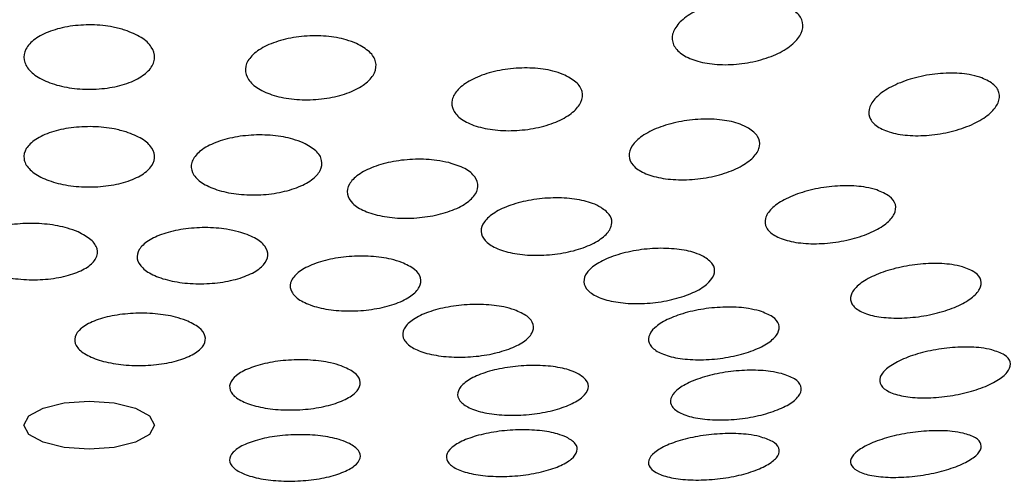
# Model space of a CAD drawing. Units: millimetres. Extents: x 5 to 415, y 5 to 292.
# Drawn here: x 48 to 49, y 240 to 240 of the extents above; entities that cross this region are included whole.
import ezdxf

# ---------------------------------------------------------------- set-up
doc = ezdxf.new("R2010")
doc.units = ezdxf.units.MM

msp = doc.modelspace()

# ---------------------------------------------------------------- linework, layer by layer
at = {"color": 7, "linetype": 'Continuous', "lineweight": 30, "flags": 128}
msp.add_lwpolyline([(47.9954, 239.85657), (47.97945, 239.85773), (47.96594, 239.86106), (47.9569, 239.86604), (47.95374, 239.87191), (47.9569, 239.87778), (47.96594, 239.88275), (47.97945, 239.88608), (47.9954, 239.88724), (48.01135, 239.88608), (48.02486, 239.88275), (48.0339, 239.87778), (48.03707, 239.87191), (48.0339, 239.86604), (48.02486, 239.86106), (48.01135, 239.85773), (47.9954, 239.85657)], dxfattribs=at)
at = {"color": 7, "linetype": 'Continuous', "lineweight": 30}
for points, knots in [([(48.4384, 240.13946), (48.44134, 240.13796), (48.44721, 240.13494), (48.45085, 240.12852), (48.45006, 240.12153), (48.44457, 240.11455), (48.43495, 240.10841), (48.42225, 240.10384), (48.40799, 240.10141), (48.39389, 240.1014), (48.38159, 240.10374), (48.37238, 240.10812), (48.36719, 240.11405), (48.36656, 240.12091), (48.37062, 240.12798), (48.37904, 240.13447), (48.39093, 240.1396), (48.4049, 240.14274), (48.41918, 240.1435), (48.43069, 240.14215), (48.43628, 240.1402), (48.4384, 240.13946)], [0, 0, 0, 0, 0.052966, 0.105909, 0.159277, 0.213347, 0.267979, 0.322752, 0.377174, 0.430951, 0.484007, 0.536668, 0.58937, 0.64253, 0.696388, 0.750876, 0.805658, 0.860241, 0.914234, 0.967506, 1, 1, 1, 1]), ([(48.01815, 240.12351), (48.02183, 240.12206), (48.0292, 240.11916), (48.03571, 240.11284), (48.03787, 240.10592), (48.03516, 240.09898), (48.02789, 240.09288), (48.01691, 240.08833), (48.00355, 240.08585), (47.98934, 240.08568), (47.97587, 240.08781), (47.96457, 240.09199), (47.95667, 240.09778), (47.95309, 240.10457), (47.95429, 240.11159), (47.9602, 240.11804), (47.97014, 240.12314), (47.98293, 240.12631), (47.99701, 240.1272), (48.0092, 240.12602), (48.01569, 240.1242), (48.01815, 240.12351)], [0, 0, 0, 0, 0.053761, 0.107498, 0.161573, 0.215924, 0.270275, 0.324313, 0.377904, 0.431077, 0.484078, 0.537197, 0.590679, 0.644622, 0.698917, 0.753294, 0.807453, 0.861199, 0.914485, 0.967514, 1, 1, 1, 1]), ([(48.16581, 240.11493), (48.16883, 240.11326), (48.17487, 240.10992), (48.17873, 240.10329), (48.17807, 240.09634), (48.17264, 240.08969), (48.16308, 240.08415), (48.15049, 240.08038), (48.13638, 240.07879), (48.12237, 240.07954), (48.11001, 240.08252), (48.10062, 240.08737), (48.0952, 240.09358), (48.09441, 240.10049), (48.09839, 240.10732), (48.10676, 240.11329), (48.11855, 240.11767), (48.13237, 240.11997), (48.14654, 240.11993), (48.15803, 240.11798), (48.16367, 240.11577), (48.16581, 240.11493)], [0, 0, 0, 0, 0.053681, 0.107344, 0.16134, 0.215657, 0.270034, 0.324145, 0.377807, 0.431052, 0.484075, 0.53715, 0.590549, 0.644405, 0.698648, 0.753034, 0.80726, 0.861093, 0.914452, 0.967509, 1, 1, 1, 1]), ([(48.29752, 240.09531), (48.30051, 240.09378), (48.3065, 240.09071), (48.31031, 240.08439), (48.30964, 240.07762), (48.30423, 240.07099), (48.29471, 240.0653), (48.28212, 240.06123), (48.26796, 240.05924), (48.2539, 240.05955), (48.24151, 240.06209), (48.23214, 240.06655), (48.22677, 240.07244), (48.226, 240.07912), (48.22996, 240.08588), (48.2383, 240.09193), (48.25007, 240.09658), (48.26393, 240.09926), (48.27816, 240.09965), (48.28971, 240.09808), (48.29537, 240.09608), (48.29752, 240.09531)], [0, 0, 0, 0, 0.053342, 0.10668, 0.160328, 0.214417, 0.268767, 0.323115, 0.377124, 0.430699, 0.483875, 0.536869, 0.589997, 0.643495, 0.697453, 0.75176, 0.80613, 0.86028, 0.914, 0.967285, 1, 1, 1, 1]), ([(48.56322, 240.09351), (48.5662, 240.09223), (48.57217, 240.08967), (48.57607, 240.08383), (48.57557, 240.07728), (48.5704, 240.07054), (48.56111, 240.06439), (48.54864, 240.05954), (48.53443, 240.0566), (48.5202, 240.05593), (48.50764, 240.05757), (48.49815, 240.06129), (48.49269, 240.06663), (48.49178, 240.07301), (48.49553, 240.07977), (48.50362, 240.08618), (48.51523, 240.0915), (48.52908, 240.0951), (48.54345, 240.09648), (48.55522, 240.09573), (48.561, 240.09413), (48.56322, 240.09351)], [0, 0, 0, 0, 0.052673, 0.105343, 0.158213, 0.211687, 0.265873, 0.320552, 0.37529, 0.429635, 0.483291, 0.536262, 0.588901, 0.641648, 0.694909, 0.748875, 0.803435, 0.858207, 0.91273, 0.966603, 1, 1, 1, 1]), ([(48.41577, 240.06112), (48.41799, 240.05943), (48.42243, 240.05606), (48.42345, 240.04964), (48.42002, 240.04309), (48.41213, 240.03697), (48.40069, 240.03203), (48.38699, 240.02885), (48.37263, 240.02781), (48.35932, 240.02902), (48.34853, 240.0323), (48.34142, 240.03725), (48.33874, 240.04334), (48.34076, 240.04991), (48.34733, 240.05624), (48.35778, 240.06162), (48.37094, 240.0654), (48.38528, 240.06714), (48.39905, 240.06661), (48.40944, 240.06434), (48.41403, 240.06201), (48.41577, 240.06112)], [0, 0, 0, 0, 0.053272, 0.106539, 0.160094, 0.214103, 0.268433, 0.322798, 0.376908, 0.430555, 0.483791, 0.536802, 0.589885, 0.643299, 0.697178, 0.751428, 0.805819, 0.860035, 0.913826, 0.96718, 1, 1, 1, 1]), ([(48.01891, 240.05868), (48.02253, 240.05728), (48.02975, 240.05449), (48.03598, 240.0485), (48.03785, 240.042), (48.03483, 240.03553), (48.02735, 240.0299), (48.01623, 240.02574), (48.0028, 240.02353), (47.98857, 240.02349), (47.97514, 240.0256), (47.96397, 240.02965), (47.95631, 240.03517), (47.95302, 240.04157), (47.95453, 240.04813), (47.96068, 240.0541), (47.97079, 240.05877), (47.98366, 240.06164), (47.99778, 240.06235), (48.00998, 240.06114), (48.01644, 240.05936), (48.01891, 240.05868)], [0, 0, 0, 0, 0.053739, 0.107476, 0.161398, 0.215473, 0.269524, 0.323395, 0.377015, 0.430407, 0.483707, 0.537074, 0.590662, 0.644512, 0.698551, 0.752632, 0.80658, 0.860274, 0.913714, 0.967033, 1, 1, 1, 1]), ([(48.13186, 240.05171), (48.13481, 240.0501), (48.14071, 240.04688), (48.14431, 240.04058), (48.14338, 240.03406), (48.13771, 240.0279), (48.128, 240.02285), (48.11534, 240.01948), (48.10121, 240.01817), (48.08723, 240.01907), (48.07495, 240.02203), (48.06571, 240.02674), (48.06052, 240.03268), (48.06, 240.03919), (48.06424, 240.04554), (48.07279, 240.05102), (48.08467, 240.05496), (48.09852, 240.05694), (48.11267, 240.05671), (48.12413, 240.05472), (48.12972, 240.05255), (48.13186, 240.05171)], [0, 0, 0, 0, 0.053701, 0.1073872, 0.1612652, 0.2153164, 0.2693856, 0.3233103, 0.3769846, 0.4304025, 0.4837024, 0.5370495, 0.5905881, 0.6443864, 0.6984024, 0.7524847, 0.806472, 0.8602132, 0.9137086, 0.9670247, 1, 1, 1, 1]), ([(48.22468, 240.0391), (48.22831, 240.03793), (48.23557, 240.0356), (48.24193, 240.03013), (48.24398, 240.02394), (48.24119, 240.01753), (48.23393, 240.01167), (48.22297, 240.00703), (48.20956, 240.00414), (48.19527, 240.00334), (48.18172, 240.0047), (48.17044, 240.00805), (48.16264, 240.01301), (48.15919, 240.01903), (48.16047, 240.02545), (48.16639, 240.03156), (48.17632, 240.03665), (48.18913, 240.04014), (48.20328, 240.04159), (48.21561, 240.04105), (48.22216, 240.03964), (48.22468, 240.0391)], [0, 0, 0, 0, 0.0533922, 0.1067674, 0.160284, 0.2140657, 0.2680604, 0.3221384, 0.3761467, 0.4299244, 0.4834224, 0.5367674, 0.5900706, 0.6435177, 0.697208, 0.7511521, 0.8052269, 0.8592666, 0.9131268, 0.9667109, 1, 1, 1, 1]), ([(48.49746, 240.0217), (48.50041, 240.02046), (48.50631, 240.01798), (48.51002, 240.01245), (48.50929, 240.00633), (48.50389, 240.0001), (48.49444, 239.99451), (48.48192, 239.99018), (48.46775, 239.98764), (48.4536, 239.98719), (48.44111, 239.98887), (48.43172, 239.99247), (48.42641, 239.99756), (48.42572, 240.00355), (48.4297, 240.00982), (48.43798, 240.01568), (48.44967, 240.02046), (48.46351, 240.02362), (48.47781, 240.02472), (48.48951, 240.02389), (48.49525, 240.02231), (48.49746, 240.0217)], [0, 0, 0, 0, 0.053008, 0.106031, 0.159102, 0.212499, 0.266354, 0.320597, 0.374978, 0.429204, 0.483029, 0.536397, 0.589454, 0.642474, 0.695747, 0.749461, 0.803589, 0.857977, 0.912286, 0.966242, 1, 1, 1, 1]), ([(48.32167, 240.01061), (48.32386, 240.00895), (48.32824, 240.00564), (48.32914, 239.99948), (48.32557, 239.99329), (48.31757, 239.98763), (48.30608, 239.98318), (48.29239, 239.98044), (48.27809, 239.97975), (48.26481, 239.98117), (48.25407, 239.98451), (48.24702, 239.9894), (48.24444, 239.99528), (48.2466, 240.00152), (48.2533, 240.00742), (48.26382, 240.01231), (48.27698, 240.01563), (48.29128, 240.01699), (48.305, 240.0162), (48.31537, 240.01383), (48.31992, 240.0115), (48.32167, 240.01061)], [0, 0, 0, 0, 0.053451, 0.106903, 0.160527, 0.214406, 0.268456, 0.322526, 0.376445, 0.430116, 0.483532, 0.536837, 0.590182, 0.643725, 0.697523, 0.751535, 0.805615, 0.859598, 0.913349, 0.966844, 1, 1, 1, 1]), ([(47.98831, 239.99496), (47.99132, 239.99338), (47.99734, 239.9902), (48.00115, 239.98419), (48.00042, 239.97808), (47.99495, 239.97243), (47.98543, 239.96793), (47.97292, 239.96507), (47.95887, 239.96418), (47.94485, 239.96534), (47.93242, 239.96842), (47.92296, 239.97308), (47.91756, 239.9788), (47.91683, 239.98495), (47.92086, 239.99081), (47.92922, 239.99573), (47.94093, 239.99915), (47.95468, 240.00068), (47.96884, 240.00014), (47.98041, 239.998), (47.98612, 239.9958), (47.98831, 239.99496)], [0, 0, 0, 0, 0.053807, 0.10762, 0.161476, 0.215332, 0.269118, 0.322779, 0.376344, 0.429858, 0.483394, 0.53703, 0.590777, 0.644623, 0.698484, 0.752303, 0.806006, 0.859592, 0.9131, 0.96663, 1, 1, 1, 1]), ([(48.09064, 239.99509), (48.09428, 239.99388), (48.10157, 239.99144), (48.10799, 239.98603), (48.11004, 239.98004), (48.10726, 239.97398), (48.1, 239.9686), (48.08906, 239.96447), (48.0757, 239.96209), (48.06145, 239.96172), (48.0479, 239.96338), (48.03658, 239.96689), (48.02874, 239.97186), (48.02525, 239.97772), (48.02654, 239.98384), (48.03247, 239.9895), (48.04237, 239.99408), (48.05514, 239.99705), (48.06925, 239.99805), (48.08156, 239.9972), (48.08812, 239.99568), (48.09064, 239.99509)], [0, 0, 0, 0, 0.053617, 0.107244, 0.160943, 0.214754, 0.268622, 0.322476, 0.376225, 0.429864, 0.483389, 0.536899, 0.590456, 0.644122, 0.697906, 0.751765, 0.805624, 0.859417, 0.913094, 0.966652, 1, 1, 1, 1]), ([(48.38704, 239.97932), (48.38925, 239.97779), (48.39368, 239.97472), (48.39467, 239.96887), (48.39121, 239.96291), (48.38332, 239.95734), (48.37193, 239.95286), (48.3583, 239.94996), (48.34398, 239.94899), (48.33063, 239.95005), (48.31978, 239.95302), (48.31264, 239.95755), (48.30996, 239.96312), (48.31202, 239.9691), (48.3186, 239.97486), (48.32902, 239.97974), (48.3421, 239.98318), (48.3564, 239.98479), (48.37018, 239.98434), (48.38065, 239.98228), (48.38527, 239.98014), (48.38704, 239.97932)], [0, 0, 0, 0, 0.053328, 0.106662, 0.160093, 0.213761, 0.267691, 0.321753, 0.375801, 0.429675, 0.483295, 0.536683, 0.589977, 0.643352, 0.696946, 0.7508, 0.804843, 0.858909, 0.912851, 0.966548, 1, 1, 1, 1]), ([(48.19463, 239.97556), (48.19761, 239.97416), (48.20359, 239.97135), (48.20734, 239.9657), (48.2066, 239.95975), (48.20111, 239.95403), (48.19159, 239.94922), (48.17906, 239.94587), (48.16497, 239.94436), (48.15091, 239.94485), (48.13848, 239.9473), (48.12907, 239.9514), (48.12372, 239.9567), (48.12302, 239.96262), (48.12707, 239.96848), (48.13543, 239.97364), (48.14715, 239.9775), (48.16094, 239.97962), (48.17514, 239.97973), (48.18674, 239.97817), (48.19244, 239.97629), (48.19463, 239.97556)], [0, 0, 0, 0, 0.053564, 0.107128, 0.160758, 0.214514, 0.268356, 0.32223, 0.376038, 0.429748, 0.483336, 0.536849, 0.59037, 0.643967, 0.697686, 0.751506, 0.805366, 0.859206, 0.912947, 0.966575, 1, 1, 1, 1]), ([(48.55211, 239.97271), (48.55504, 239.9716), (48.56091, 239.96939), (48.56455, 239.9643), (48.56373, 239.95857), (48.55828, 239.95269), (48.54881, 239.94733), (48.53633, 239.94309), (48.52219, 239.94045), (48.50803, 239.93976), (48.49553, 239.9411), (48.48613, 239.94429), (48.48087, 239.94896), (48.48025, 239.95454), (48.48431, 239.96045), (48.49261, 239.96603), (48.50429, 239.97068), (48.51809, 239.97387), (48.53238, 239.97517), (48.54412, 239.97461), (48.54988, 239.97324), (48.55211, 239.97271)], [0, 0, 0, 0, 0.0531051, 0.1062134, 0.1592125, 0.2123342, 0.2658472, 0.3197901, 0.3740958, 0.4284834, 0.4826196, 0.5363355, 0.5896121, 0.6426303, 0.6956912, 0.7490532, 0.8028821, 0.8570924, 0.9114847, 0.9657262, 1, 1, 1, 1]), ([(48.05711, 239.93859), (48.06011, 239.93717), (48.06612, 239.93431), (48.06993, 239.92878), (48.06923, 239.9231), (48.06378, 239.91778), (48.05429, 239.91345), (48.04181, 239.9106), (48.02775, 239.90955), (48.0137, 239.91041), (48.00124, 239.91308), (47.99177, 239.91728), (47.98636, 239.92251), (47.98562, 239.9282), (47.98963, 239.93371), (47.99795, 239.93841), (48.00964, 239.94176), (48.02339, 239.9434), (48.03757, 239.94312), (48.04919, 239.94131), (48.05491, 239.93935), (48.05711, 239.93859)], [0, 0, 0, 0, 0.05369, 0.107379, 0.161093, 0.214828, 0.268566, 0.322275, 0.375967, 0.429618, 0.483263, 0.536909, 0.590583, 0.644286, 0.698014, 0.75175, 0.805481, 0.859172, 0.91283, 0.966474, 1, 1, 1, 1]), ([(48.26644, 239.94535), (48.26941, 239.94406), (48.27536, 239.94148), (48.2791, 239.93615), (48.27832, 239.93045), (48.27285, 239.92489), (48.26333, 239.92014), (48.25082, 239.91671), (48.23672, 239.91501), (48.22265, 239.91524), (48.21021, 239.91736), (48.20079, 239.92112), (48.19546, 239.9261), (48.19478, 239.93175), (48.19884, 239.93742), (48.20719, 239.94249), (48.2189, 239.94638), (48.23268, 239.94865), (48.2469, 239.94902), (48.25853, 239.94772), (48.26424, 239.94601), (48.26644, 239.94535)], [0, 0, 0, 0, 0.0535095, 0.1070252, 0.1605543, 0.2141652, 0.2679044, 0.3217403, 0.3755939, 0.4294284, 0.4831488, 0.5367566, 0.5902759, 0.6437921, 0.6973741, 0.751071, 0.8048742, 0.8587353, 0.9126001, 0.9663584, 1, 1, 1, 1]), ([(48.42274, 239.94462), (48.42575, 239.94348), (48.43178, 239.94121), (48.43568, 239.93615), (48.4351, 239.93055), (48.42983, 239.92491), (48.42051, 239.91986), (48.40812, 239.91598), (48.39405, 239.9137), (48.37991, 239.91332), (48.36732, 239.91487), (48.35775, 239.91817), (48.35223, 239.92282), (48.35137, 239.92831), (48.35523, 239.93401), (48.36338, 239.93931), (48.37494, 239.94361), (48.38866, 239.94643), (48.40291, 239.9474), (48.41467, 239.94662), (48.42049, 239.94518), (48.42274, 239.94462)], [0, 0, 0, 0, 0.053355, 0.106719, 0.160016, 0.213377, 0.266939, 0.320776, 0.37481, 0.428891, 0.48285, 0.536563, 0.59003, 0.643343, 0.696665, 0.750166, 0.803904, 0.8579, 0.91197, 0.965983, 1, 1, 1, 1]), ([(48.57084, 239.91987), (48.57376, 239.91889), (48.5796, 239.91692), (48.58318, 239.91225), (48.58225, 239.90694), (48.57669, 239.90146), (48.56717, 239.89643), (48.5547, 239.89239), (48.5406, 239.8898), (48.52648, 239.88899), (48.51399, 239.89007), (48.50461, 239.89291), (48.4994, 239.89717), (48.49887, 239.90233), (48.50305, 239.90783), (48.51142, 239.91306), (48.5231, 239.91746), (48.53687, 239.92054), (48.55111, 239.92191), (48.56285, 239.92154), (48.5686, 239.92034), (48.57084, 239.91987)], [0, 0, 0, 0, 0.053335, 0.106691, 0.159791, 0.21279, 0.265992, 0.319594, 0.373658, 0.428011, 0.48236, 0.536405, 0.590009, 0.643198, 0.696204, 0.749309, 0.802783, 0.856708, 0.910987, 0.965367, 1, 1, 1, 1]), ([(48.1561, 239.90964), (48.15908, 239.90834), (48.16502, 239.90572), (48.16873, 239.90052), (48.16792, 239.89507), (48.16238, 239.88988), (48.15283, 239.88556), (48.1403, 239.88258), (48.12622, 239.88129), (48.11217, 239.88184), (48.09975, 239.88415), (48.09036, 239.88798), (48.08505, 239.89288), (48.08441, 239.8983), (48.08853, 239.90364), (48.09692, 239.90829), (48.10865, 239.91174), (48.12243, 239.91358), (48.13662, 239.9136), (48.14821, 239.91208), (48.15391, 239.91032), (48.1561, 239.90964)], [0, 0, 0, 0, 0.053639, 0.107279, 0.160922, 0.214583, 0.268283, 0.32201, 0.375747, 0.429466, 0.483181, 0.53685, 0.590497, 0.644137, 0.697792, 0.751473, 0.805186, 0.858921, 0.912666, 0.966368, 1, 1, 1, 1]), ([(48.30664, 239.90489), (48.30884, 239.90346), (48.31324, 239.90061), (48.31416, 239.89527), (48.31062, 239.88989), (48.30266, 239.88494), (48.29124, 239.88103), (48.27763, 239.87857), (48.26336, 239.87787), (48.25005, 239.87899), (48.23921, 239.88182), (48.23209, 239.88603), (48.22946, 239.89114), (48.2316, 239.89656), (48.23827, 239.90171), (48.24872, 239.906), (48.2618, 239.90895), (48.27605, 239.91022), (48.28979, 239.90965), (48.30025, 239.90766), (48.30486, 239.90566), (48.30664, 239.90489)], [0, 0, 0, 0, 0.053528, 0.107054, 0.160566, 0.214116, 0.267783, 0.321561, 0.37542, 0.429283, 0.483071, 0.536737, 0.590306, 0.643813, 0.697354, 0.750972, 0.804731, 0.858568, 0.912432, 0.966256, 1, 1, 1, 1]), ([(48.4367, 239.90474), (48.43973, 239.9037), (48.44579, 239.90162), (48.44972, 239.8969), (48.44917, 239.89164), (48.4439, 239.88629), (48.4346, 239.88148), (48.42227, 239.87772), (48.40824, 239.87546), (48.3941, 239.87496), (48.38148, 239.87628), (48.37186, 239.87929), (48.3663, 239.88362), (48.36541, 239.88876), (48.36925, 239.89416), (48.37738, 239.89919), (48.3889, 239.90333), (48.40257, 239.9061), (48.41681, 239.90715), (48.42859, 239.90654), (48.43443, 239.90524), (48.4367, 239.90474)], [0, 0, 0, 0, 0.053514, 0.107023, 0.160385, 0.213679, 0.267083, 0.320702, 0.374585, 0.428654, 0.482721, 0.536624, 0.590284, 0.643705, 0.697007, 0.750349, 0.803905, 0.857705, 0.911713, 0.965803, 1, 1, 1, 1]), ([(48.29958, 239.86426), (48.30177, 239.86293), (48.30616, 239.86027), (48.30704, 239.85527), (48.30344, 239.85022), (48.29543, 239.84559), (48.284, 239.84191), (48.2704, 239.8396), (48.25615, 239.83892), (48.24286, 239.83995), (48.23204, 239.84258), (48.22493, 239.84651), (48.22234, 239.85129), (48.22453, 239.85638), (48.23124, 239.8612), (48.24173, 239.86522), (48.2548, 239.86799), (48.26904, 239.86921), (48.28275, 239.86869), (48.2932, 239.86685), (48.2978, 239.86498), (48.29958, 239.86426)], [0, 0, 0, 0, 0.053617, 0.107244, 0.160794, 0.2143, 0.267839, 0.321493, 0.375259, 0.429107, 0.482975, 0.536778, 0.590466, 0.644042, 0.697555, 0.751089, 0.804698, 0.858416, 0.912249, 0.966116, 1, 1, 1, 1]), ([(48.55243, 239.86679), (48.55534, 239.8659), (48.56116, 239.86411), (48.56462, 239.85983), (48.56357, 239.85495), (48.55785, 239.8499), (48.54824, 239.84527), (48.53573, 239.84155), (48.52167, 239.83914), (48.50761, 239.83835), (48.49518, 239.83928), (48.48586, 239.84184), (48.48073, 239.84574), (48.48034, 239.85049), (48.48466, 239.85555), (48.49316, 239.86036), (48.50489, 239.86442), (48.51864, 239.86728), (48.53282, 239.86857), (48.54449, 239.86828), (48.5502, 239.86721), (48.55243, 239.86679)], [0, 0, 0, 0, 0.0536651, 0.1073427, 0.1606952, 0.2137428, 0.266765, 0.3200491, 0.3737818, 0.4279443, 0.4823117, 0.5366073, 0.5905598, 0.6440466, 0.6971626, 0.7501642, 0.8033502, 0.8569248, 0.9109525, 0.9652954, 1, 1, 1, 1]), ([(48.16142, 239.86013), (48.1636, 239.85872), (48.16796, 239.8559), (48.16878, 239.85083), (48.16511, 239.84587), (48.15703, 239.84147), (48.14554, 239.83815), (48.1319, 239.83628), (48.11766, 239.83607), (48.10441, 239.83755), (48.09366, 239.84056), (48.08662, 239.84474), (48.08409, 239.84963), (48.08634, 239.85469), (48.09313, 239.85932), (48.10368, 239.86303), (48.1168, 239.86538), (48.13104, 239.86611), (48.14472, 239.86514), (48.15511, 239.86294), (48.15967, 239.86091), (48.16142, 239.86013)], [0, 0, 0, 0, 0.053686, 0.1073765, 0.1610421, 0.2146856, 0.2683296, 0.3219804, 0.3756775, 0.4294, 0.483135, 0.5368692, 0.5905723, 0.6442505, 0.6979001, 0.7515315, 0.8051935, 0.85887, 0.9125866, 0.9663219, 1, 1, 1, 1]), ([(48.42262, 239.86465), (48.42565, 239.86369), (48.43173, 239.86177), (48.43568, 239.85736), (48.43511, 239.85243), (48.42982, 239.84741), (48.42051, 239.84289), (48.40818, 239.83935), (48.39418, 239.8372), (48.38007, 239.83669), (48.36747, 239.83789), (48.35782, 239.84067), (48.35225, 239.8447), (48.35136, 239.84952), (48.35523, 239.85458), (48.36338, 239.85931), (48.3749, 239.8632), (48.38855, 239.86582), (48.40275, 239.86684), (48.41451, 239.86631), (48.42035, 239.86512), (48.42262, 239.86465)], [0, 0, 0, 0, 0.053702, 0.107413, 0.160931, 0.214268, 0.267571, 0.320996, 0.374699, 0.428632, 0.482698, 0.536744, 0.590605, 0.644206, 0.697582, 0.750884, 0.804268, 0.857866, 0.911729, 0.965773, 1, 1, 1, 1])]:
    msp.add_open_spline(points, degree=3, knots=knots, dxfattribs=at)

doc.saveas('drawing.dxf')
